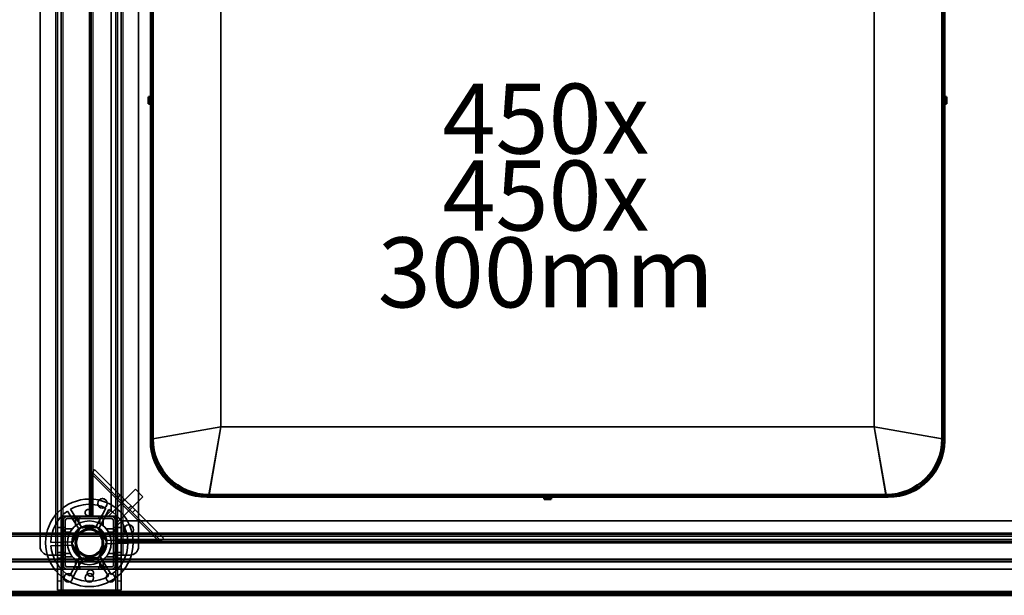
# Model space of a CAD drawing. Units: millimetres. Extents: x 65 to 5840, y 100 to 4100.
# Drawn here: x 899 to 1461, y 2872 to 3201 of the extents above; entities that cross this region are included whole.
import ezdxf

# ---------------------------------------------------------------- set-up
doc = ezdxf.new("R2010")
doc.units = ezdxf.units.MM
doc.header["$LTSCALE"] = 20
for name, color, linetype, lineweight in [('Hidden (ISO)', 7, 'Continuous', 35), ('Hidden Narrow (ISO)', 7, 'Continuous', 25), ('Symbol (ISO)', 7, 'Continuous', 25), ('Visible (ISO)', 7, 'Continuous', 50), ('Visible Narrow (ISO)', 7, 'Continuous', 35)]:
    doc.layers.add(name, color=color, linetype=linetype, lineweight=lineweight)
doc.styles.add('Note Text (ISO)', font='tahoma.ttf')

msp = doc.modelspace()

# ---------------------------------------------------------------- linework, layer by layer
at = {"layer": 'Hidden (ISO)'}
for p, q in [((920.65, 2894.98), (920.65, 3497.98)), ((922.65, 3497.98), (922.65, 2894.98)), ((954.85, 2894.98), (954.85, 3497.98)), ((956.85, 3497.98), (956.85, 2894.98)), ((910.65, 2899.98), (910.65, 3492.98)), ((966.85, 3492.98), (966.85, 2899.98)), ((938.75, 2916.98), (938.75, 3391.98)), ((939.75, 3391.98), (939.75, 2916.98)), ((951.25, 2920.48), (951.25, 3388.48)), ((940.09, 2942.11), (940.96, 2942.99)), ((940.31, 2941.02), (940.31, 2916.98)), ((979.59, 2903.16), (940.36, 2942.39)), ((940.96, 2942.99), (941.77, 2943.8)), ((941.77, 2943.8), (981, 2904.57)), ((949.87, 2917.34), (965.07, 2932.54)), ((954.11, 2913.09), (969.32, 2928.3)), ((956.41, 2929.17), (954.99, 2927.75)), ((969.32, 2928.3), (965.07, 2932.54)), ((953.9, 2917.13), (923.6, 2917.13)), ((923.6, 2917.13), (923.6, 2886.83)), ((923.65, 2917.08), (923.65, 2886.88)), ((923.65, 2917.08), (953.85, 2917.08)), ((926.15, 2916.98), (951.35, 2916.98)), ((933.06, 2909.3), (926.31, 2920.12)), ((927.92, 2921.12), (934.67, 2910.31)), ((930, 2916.98), (930, 2915.78)), ((933.3, 2916.98), (933.3, 2915.78)), ((942.25, 2910.57), (948.24, 2921.83)), ((949.92, 2920.94), (943.93, 2909.68)), ((944.2, 2916.98), (944.2, 2915.78)), ((947.5, 2916.98), (947.5, 2915.78)), ((951.25, 2920.48), (947.75, 2916.98)), ((949.87, 2917.34), (950.23, 2916.98)), ((951.35, 2916.98), (953.75, 2916.98)), ((953.75, 2916.98), (953.75, 2914.58)), ((953.85, 2886.88), (953.85, 2917.08)), ((953.9, 2886.83), (953.9, 2917.13)), ((964.81, 2920.76), (963.4, 2919.35)), ((923.75, 2889.38), (923.75, 2914.58)), ((924.95, 2889.38), (924.95, 2914.58)), ((926.15, 2915.78), (951.35, 2915.78)), ((951.43, 2915.78), (952.55, 2914.65)), ((952.55, 2914.58), (952.55, 2889.38)), ((953.75, 2914.58), (953.75, 2889.38)), ((953.75, 2910.98), (957.25, 2914.48)), ((953.75, 2913.45), (954.11, 2913.09)), ((2260.25, 2914.48), (957.25, 2914.48)), ((920.65, 2910.73), (922.65, 2910.73)), ((920.65, 2907.43), (922.65, 2907.43)), ((923.75, 2910.73), (924.95, 2910.73)), ((923.75, 2907.43), (924.95, 2907.43)), ((928.76, 2901.63), (933.46, 2910.46)), ((933.46, 2910.46), (943.45, 2910.81)), ((943.45, 2910.81), (948.75, 2902.33)), ((952.55, 2910.73), (953.75, 2910.73)), ((952.55, 2907.43), (953.75, 2907.43)), ((954.85, 2910.73), (956.85, 2910.73)), ((954.85, 2907.43), (956.85, 2907.43)), ((916.76, 2902.17), (929.5, 2902.61)), ((929.57, 2900.71), (916.82, 2900.27)), ((934.06, 2893.15), (928.76, 2901.63)), ((948.75, 2902.33), (944.05, 2893.5)), ((947.94, 2903.25), (960.69, 2903.69)), ((960.75, 2901.79), (948.01, 2901.35)), ((953.75, 2903.11), (978.22, 2903.11)), ((953.75, 2902.98), (2263.75, 2902.98)), ((2263.75, 2901.98), (953.75, 2901.98)), ((979.32, 2902.89), (980.19, 2903.76)), ((981, 2904.57), (980.19, 2903.76)), ((919.65, 2894.98), (915.65, 2894.98)), ((919.65, 2894.98), (922.65, 2894.98)), ((920.65, 2896.53), (922.65, 2896.53)), ((920.65, 2894.97), (920.65, 2894.98)), ((920.65, 2894.97), (920.65, 2879.98)), ((922.65, 2894.97), (920.65, 2894.97)), ((922.65, 2894.98), (922.65, 2894.97)), ((922.65, 2894.97), (922.65, 2879.98)), ((923.75, 2896.53), (924.95, 2896.53)), ((927.59, 2883.02), (933.58, 2894.28)), ((944.45, 2894.66), (951.2, 2883.84)), ((952.55, 2896.53), (953.75, 2896.53)), ((954.85, 2896.53), (956.85, 2896.53)), ((954.85, 2894.97), (954.85, 2894.98)), ((954.85, 2894.98), (957.85, 2894.98)), ((954.85, 2879.98), (954.85, 2894.97)), ((956.85, 2894.97), (954.85, 2894.97)), ((956.85, 2894.98), (956.85, 2894.97)), ((956.85, 2879.98), (956.85, 2894.97)), ((961.85, 2894.98), (957.85, 2894.98)), ((920.65, 2893.23), (922.65, 2893.23)), ((923.75, 2893.23), (924.95, 2893.23)), ((935.26, 2893.39), (929.27, 2882.13)), ((944.05, 2893.5), (934.06, 2893.15)), ((949.59, 2882.83), (942.84, 2893.65)), ((952.55, 2893.23), (953.75, 2893.23)), ((954.85, 2893.23), (956.85, 2893.23)), ((926.15, 2886.98), (873.9, 2886.98)), ((923.6, 2886.83), (953.9, 2886.83)), ((953.85, 2886.88), (923.65, 2886.88)), ((951.35, 2888.18), (926.15, 2888.18)), ((951.35, 2886.98), (926.15, 2886.98)), ((930, 2888.18), (930, 2886.98)), ((933.3, 2888.18), (933.3, 2886.98)), ((944.2, 2888.18), (944.2, 2886.98)), ((947.5, 2888.18), (947.5, 2886.98)), ((2266.15, 2886.98), (951.35, 2886.98)), ((920.65, 2874.98), (920.65, 2879.98)), ((922.65, 2879.98), (922.65, 2874.98)), ((954.85, 2874.98), (954.85, 2879.98)), ((956.85, 2879.98), (956.85, 2874.98)), ((858.75, 2873.18), (2358.75, 2873.18)), ((920.65, 2874.98), (922.65, 2874.98)), ((922.65, 2874.98), (923.65, 2874.98)), ((953.85, 2874.98), (923.65, 2874.98)), ((954.85, 2874.98), (953.85, 2874.98)), ((954.85, 2874.98), (956.85, 2874.98))]:
    msp.add_line(p, q, dxfattribs=at)
for centre, radius in [((938.75, 2901.98), 25), ((946.25, 2924.48), 2.75), ((946.25, 2924.48), 2.72), ((938.75, 2901.98), 12.5), ((938.75, 2901.98), 10), ((938.75, 2901.98), 9.75), ((961.25, 2909.48), 2.75), ((961.25, 2909.48), 2.72), ((938.75, 2901.98), 8.1), ((938.75, 2901.98), 7.38), ((926.75, 2881.98), 2.45), ((938.75, 2881.98), 2.45), ((950.75, 2881.98), 2.45)]:
    msp.add_circle(centre, radius, dxfattribs=at)
for centre, radius, start, end in [((938.75, 2901.98), 22, 64.4636, 119.5138), ((938.75, 2901.98), 22, 124.4636, 179.5138), ((926.15, 2914.58), 2.4, 90, 180), ((938.75, 2901.98), 22, 4.4636, 59.5138), ((951.35, 2914.58), 2.4, 0, 90), ((926.15, 2914.58), 1.2, 90, 180), ((938.75, 2901.98), 9.27, 67.8676, 116.1098), ((951.35, 2914.58), 1.2, 0, 90), ((938.75, 2901.98), 9.27, 127.8676, 176.1098), ((938.75, 2901.98), 9.28, 7.8676, 56.1098), ((915.65, 2899.98), 5, 180, 270), ((938.75, 2901.98), 22, 184.4636, 239.5138), ((938.75, 2901.98), 9.27, 187.8676, 236.1098), ((938.75, 2901.98), 9.27, 307.8676, 356.1098), ((938.75, 2901.98), 22, 304.4636, 359.5138), ((961.85, 2899.98), 5, 270, 0), ((926.15, 2889.38), 2.4, 180, 270), ((926.15, 2889.38), 1.2, 180, 270), ((938.75, 2901.98), 9.27, 247.8676, 296.1098), ((951.35, 2889.38), 1.2, 270, 0), ((951.35, 2889.38), 2.4, 270, 0), ((938.75, 2901.98), 22, 244.4636, 299.5138)]:
    msp.add_arc(centre, radius, start, end, dxfattribs=at)
for points, knots in [([(940.31, 2941.02), (940.28, 2941.21), (940.25, 2941.4), (940.18, 2941.76), (940.14, 2941.94), (940.09, 2942.11)], [0, 0, 0, 0, 0.0572704, 0.0572704, 0.1145408, 0.1145408, 0.1145408, 0.1145408]), ([(940.96, 2942.99), (940.89, 2942.69), (940.79, 2942.37), (940.56, 2941.71), (940.44, 2941.37), (940.31, 2941.02)], [0, 0, 0, 0, 0.1102018, 0.1102018, 0.2204035, 0.2204035, 0.2204035, 0.2204035]), ([(939.95, 2919.09), (939.94, 2918.88), (939.88, 2918.66), (939.69, 2918.25), (939.55, 2918.06), (939.25, 2917.77), (939.06, 2917.65), (938.65, 2917.47), (938.43, 2917.43), (938.01, 2917.41), (937.78, 2917.44), (937.36, 2917.59), (937.17, 2917.7), (936.84, 2917.97), (936.69, 2918.15), (936.47, 2918.54), (936.4, 2918.76), (936.34, 2919.21), (936.36, 2919.47), (936.5, 2919.96), (936.62, 2920.19), (936.93, 2920.56), (937.14, 2920.72), (937.59, 2920.95), (937.85, 2921.01), (938.34, 2921.03), (938.6, 2920.98), (939.07, 2920.79), (939.28, 2920.64), (939.62, 2920.29), (939.76, 2920.07), (939.94, 2919.59), (939.97, 2919.33), (939.95, 2919.09)], [0, 0, 0, 0, 0.065465, 0.065465, 0.130931, 0.130931, 0.193894, 0.193894, 0.256857, 0.256857, 0.31982, 0.31982, 0.382784, 0.382784, 0.448249, 0.448249, 0.513714, 0.513714, 0.588187, 0.588187, 0.66266, 0.66266, 0.735704, 0.735704, 0.808747, 0.808747, 0.881791, 0.881791, 0.954835, 0.954835, 1.029308, 1.029308, 1.103781, 1.103781, 1.103781, 1.103781]), ([(931.31, 2916), (931.3, 2916), (931.29, 2916), (931.24, 2916), (931.2, 2915.99), (931.14, 2915.97), (931.1, 2915.96), (931.04, 2915.93), (931.01, 2915.91), (930.96, 2915.86), (930.94, 2915.83), (930.88, 2915.75), (930.85, 2915.69), (930.82, 2915.59), (930.81, 2915.55), (930.81, 2915.5)], [0.06491063, 0.06491063, 0.06491063, 0.06491063, 0.06934501, 0.06934501, 0.07968777, 0.07968777, 0.09003053, 0.09003053, 0.10037329, 0.10037329, 0.11071605, 0.11071605, 0.13140157, 0.13140157, 0.14703622, 0.14703622, 0.14703622, 0.14703622]), ([(932.7, 2915.5), (932.7, 2915.51), (932.7, 2915.51), (932.7, 2915.58), (932.69, 2915.65), (932.66, 2915.71), (932.64, 2915.76), (932.6, 2915.82), (932.5, 2915.91), (932.44, 2915.95), (932.33, 2915.99), (932.27, 2916), (932.2, 2916)], [-0.0260779, -0.0260779, -0.0260779, -0.0260779, -0.02496678, -0.02496678, 0, 0, 0, 0.024343, 0.024343, 0.04868601, 0.04868601, 0.06761836, 0.06761836, 0.06761836, 0.06761836]), ([(945.3, 2916), (945.24, 2916), (945.18, 2915.99), (945.07, 2915.95), (945.01, 2915.91), (944.91, 2915.82), (944.87, 2915.76), (944.82, 2915.65), (944.81, 2915.58), (944.8, 2915.51), (944.8, 2915.51), (944.8, 2915.5)], [0.1125407, 0.1125407, 0.1125407, 0.1125407, 0.13147305, 0.13147305, 0.15581605, 0.15581605, 0.18015905, 0.18015905, 0.20512584, 0.20512584, 0.20623695, 0.20623695, 0.20623695, 0.20623695]), ([(946.69, 2915.5), (946.69, 2915.55), (946.69, 2915.59), (946.66, 2915.69), (946.63, 2915.75), (946.57, 2915.83), (946.55, 2915.86), (946.49, 2915.91), (946.47, 2915.93), (946.41, 2915.96), (946.37, 2915.97), (946.31, 2915.99), (946.27, 2916), (946.22, 2916), (946.21, 2916), (946.19, 2916)], [0.03302484, 0.03302484, 0.03302484, 0.03302484, 0.04865949, 0.04865949, 0.06934501, 0.06934501, 0.07968777, 0.07968777, 0.09003053, 0.09003053, 0.10037329, 0.10037329, 0.11071605, 0.11071605, 0.11515043, 0.11515043, 0.11515043, 0.11515043]), ([(925.23, 2909.92), (925.19, 2909.92), (925.14, 2909.91), (925.04, 2909.89), (924.98, 2909.86), (924.9, 2909.8), (924.87, 2909.77), (924.83, 2909.72), (924.81, 2909.69), (924.78, 2909.63), (924.76, 2909.6), (924.74, 2909.53), (924.73, 2909.5), (924.73, 2909.45), (924.73, 2909.43), (924.73, 2909.42)], [0.03302484, 0.03302484, 0.03302484, 0.03302484, 0.04865949, 0.04865949, 0.06934501, 0.06934501, 0.07968777, 0.07968777, 0.09003053, 0.09003053, 0.10037329, 0.10037329, 0.11071605, 0.11071605, 0.11515043, 0.11515043, 0.11515043, 0.11515043]), ([(924.73, 2908.53), (924.73, 2908.47), (924.74, 2908.41), (924.78, 2908.29), (924.82, 2908.23), (924.92, 2908.13), (924.97, 2908.1), (925.08, 2908.05), (925.15, 2908.03), (925.22, 2908.03), (925.23, 2908.03), (925.23, 2908.03)], [0.1125407, 0.1125407, 0.1125407, 0.1125407, 0.13147305, 0.13147305, 0.15581605, 0.15581605, 0.18015905, 0.18015905, 0.20512584, 0.20512584, 0.20623695, 0.20623695, 0.20623695, 0.20623695]), ([(952.78, 2909.42), (952.78, 2909.43), (952.78, 2909.45), (952.77, 2909.5), (952.77, 2909.53), (952.75, 2909.6), (952.73, 2909.63), (952.7, 2909.69), (952.68, 2909.72), (952.64, 2909.77), (952.61, 2909.8), (952.53, 2909.86), (952.47, 2909.89), (952.37, 2909.91), (952.32, 2909.92), (952.28, 2909.92)], [0.06491063, 0.06491063, 0.06491063, 0.06491063, 0.06934501, 0.06934501, 0.07968777, 0.07968777, 0.09003053, 0.09003053, 0.10037329, 0.10037329, 0.11071605, 0.11071605, 0.13140157, 0.13140157, 0.14703622, 0.14703622, 0.14703622, 0.14703622]), ([(952.28, 2908.03), (952.28, 2908.03), (952.29, 2908.03), (952.36, 2908.03), (952.43, 2908.05), (952.48, 2908.07), (952.54, 2908.1), (952.59, 2908.13), (952.69, 2908.23), (952.73, 2908.29), (952.77, 2908.41), (952.78, 2908.47), (952.78, 2908.53)], [-0.0260779, -0.0260779, -0.0260779, -0.0260779, -0.02496678, -0.02496678, 0, 0, 0, 0.024343, 0.024343, 0.04868601, 0.04868601, 0.06761836, 0.06761836, 0.06761836, 0.06761836]), ([(978.22, 2903.11), (978.57, 2903.24), (978.91, 2903.36), (979.57, 2903.59), (979.89, 2903.69), (980.19, 2903.76)], [0, 0, 0, 0, 0.1102018, 0.1102018, 0.2204035, 0.2204035, 0.2204035, 0.2204035]), ([(979.32, 2902.89), (979.14, 2902.94), (978.97, 2902.98), (978.6, 2903.05), (978.41, 2903.08), (978.22, 2903.11)], [0, 0, 0, 0, 0.0572704, 0.0572704, 0.1145408, 0.1145408, 0.1145408, 0.1145408]), ([(925.23, 2895.93), (925.23, 2895.93), (925.22, 2895.93), (925.15, 2895.93), (925.08, 2895.91), (925.03, 2895.89), (924.97, 2895.86), (924.92, 2895.82), (924.82, 2895.73), (924.78, 2895.67), (924.74, 2895.55), (924.73, 2895.49), (924.73, 2895.43)], [-0.0260779, -0.0260779, -0.0260779, -0.0260779, -0.02496678, -0.02496678, 0, 0, 0, 0.024343, 0.024343, 0.04868601, 0.04868601, 0.06761836, 0.06761836, 0.06761836, 0.06761836]), ([(924.73, 2894.54), (924.73, 2894.52), (924.73, 2894.51), (924.73, 2894.46), (924.74, 2894.43), (924.76, 2894.36), (924.78, 2894.33), (924.81, 2894.27), (924.83, 2894.24), (924.87, 2894.19), (924.9, 2894.16), (924.98, 2894.1), (925.04, 2894.07), (925.14, 2894.04), (925.19, 2894.04), (925.23, 2894.04)], [0.06491063, 0.06491063, 0.06491063, 0.06491063, 0.06934501, 0.06934501, 0.07968777, 0.07968777, 0.09003053, 0.09003053, 0.10037329, 0.10037329, 0.11071605, 0.11071605, 0.13140157, 0.13140157, 0.14703622, 0.14703622, 0.14703622, 0.14703622]), ([(952.78, 2895.43), (952.78, 2895.49), (952.77, 2895.55), (952.73, 2895.67), (952.69, 2895.73), (952.59, 2895.82), (952.54, 2895.86), (952.43, 2895.91), (952.36, 2895.93), (952.29, 2895.93), (952.28, 2895.93), (952.28, 2895.93)], [0.1125407, 0.1125407, 0.1125407, 0.1125407, 0.13147305, 0.13147305, 0.15581605, 0.15581605, 0.18015905, 0.18015905, 0.20512584, 0.20512584, 0.20623695, 0.20623695, 0.20623695, 0.20623695]), ([(952.28, 2894.04), (952.32, 2894.04), (952.37, 2894.04), (952.47, 2894.07), (952.53, 2894.1), (952.61, 2894.16), (952.64, 2894.19), (952.68, 2894.24), (952.7, 2894.27), (952.73, 2894.33), (952.75, 2894.36), (952.77, 2894.43), (952.77, 2894.46), (952.78, 2894.51), (952.78, 2894.52), (952.78, 2894.54)], [0.03302484, 0.03302484, 0.03302484, 0.03302484, 0.04865949, 0.04865949, 0.06934501, 0.06934501, 0.07968777, 0.07968777, 0.09003053, 0.09003053, 0.10037329, 0.10037329, 0.11071605, 0.11071605, 0.11515043, 0.11515043, 0.11515043, 0.11515043]), ([(930.81, 2888.45), (930.81, 2888.41), (930.82, 2888.37), (930.85, 2888.27), (930.88, 2888.2), (930.94, 2888.12), (930.96, 2888.1), (931.01, 2888.05), (931.04, 2888.03), (931.1, 2888), (931.14, 2887.99), (931.2, 2887.97), (931.24, 2887.96), (931.29, 2887.95), (931.3, 2887.95), (931.31, 2887.95)], [0.03302484, 0.03302484, 0.03302484, 0.03302484, 0.04865949, 0.04865949, 0.06934501, 0.06934501, 0.07968777, 0.07968777, 0.09003053, 0.09003053, 0.10037329, 0.10037329, 0.11071605, 0.11071605, 0.11515043, 0.11515043, 0.11515043, 0.11515043]), ([(932.2, 2887.95), (932.27, 2887.95), (932.33, 2887.97), (932.44, 2888.01), (932.5, 2888.05), (932.6, 2888.14), (932.64, 2888.2), (932.69, 2888.31), (932.7, 2888.38), (932.7, 2888.45), (932.7, 2888.45), (932.7, 2888.45)], [0.1125407, 0.1125407, 0.1125407, 0.1125407, 0.13147305, 0.13147305, 0.15581605, 0.15581605, 0.18015905, 0.18015905, 0.20512584, 0.20512584, 0.20623695, 0.20623695, 0.20623695, 0.20623695]), ([(937.56, 2884.87), (937.57, 2885.08), (937.63, 2885.3), (937.82, 2885.71), (937.96, 2885.9), (938.26, 2886.19), (938.45, 2886.31), (938.86, 2886.48), (939.08, 2886.53), (939.5, 2886.55), (939.73, 2886.51), (940.15, 2886.37), (940.34, 2886.26), (940.67, 2885.99), (940.82, 2885.81), (941.04, 2885.42), (941.11, 2885.2), (941.17, 2884.75), (941.15, 2884.49), (941.01, 2884), (940.89, 2883.77), (940.58, 2883.4), (940.37, 2883.24), (939.91, 2883.01), (939.66, 2882.95), (939.17, 2882.93), (938.91, 2882.98), (938.44, 2883.17), (938.22, 2883.32), (937.89, 2883.66), (937.75, 2883.89), (937.57, 2884.37), (937.54, 2884.63), (937.56, 2884.87)], [0, 0, 0, 0, 0.065465, 0.065465, 0.130931, 0.130931, 0.193894, 0.193894, 0.256857, 0.256857, 0.31982, 0.31982, 0.382784, 0.382784, 0.448249, 0.448249, 0.513714, 0.513714, 0.588187, 0.588187, 0.66266, 0.66266, 0.735704, 0.735704, 0.808747, 0.808747, 0.881791, 0.881791, 0.954835, 0.954835, 1.029308, 1.029308, 1.103781, 1.103781, 1.103781, 1.103781]), ([(944.8, 2888.45), (944.8, 2888.45), (944.8, 2888.45), (944.81, 2888.38), (944.82, 2888.31), (944.85, 2888.25), (944.87, 2888.2), (944.91, 2888.14), (945.01, 2888.05), (945.07, 2888.01), (945.18, 2887.97), (945.24, 2887.95), (945.3, 2887.95)], [-0.0260779, -0.0260779, -0.0260779, -0.0260779, -0.02496678, -0.02496678, 0, 0, 0, 0.024343, 0.024343, 0.04868601, 0.04868601, 0.06761836, 0.06761836, 0.06761836, 0.06761836]), ([(946.19, 2887.95), (946.21, 2887.95), (946.22, 2887.95), (946.27, 2887.96), (946.31, 2887.97), (946.37, 2887.99), (946.41, 2888), (946.47, 2888.03), (946.49, 2888.05), (946.55, 2888.1), (946.57, 2888.12), (946.63, 2888.2), (946.66, 2888.27), (946.69, 2888.37), (946.69, 2888.41), (946.69, 2888.45)], [0.06491063, 0.06491063, 0.06491063, 0.06491063, 0.06934501, 0.06934501, 0.07968777, 0.07968777, 0.09003053, 0.09003053, 0.10037329, 0.10037329, 0.11071605, 0.11071605, 0.13140157, 0.13140157, 0.14703622, 0.14703622, 0.14703622, 0.14703622])]:
    msp.add_open_spline(points, degree=3, knots=knots, dxfattribs=at)
for points, weights in [([(930.81, 2911.63), (930.81, 2913.35), (930.81, 2915.5)], [1, 1.0116011461, 1.00403496666]), ([(931.31, 2916), (931.77, 2916), (932.2, 2916)], [1.02086150291, 1.02812268954, 1.03460130433]), ([(932.7, 2915.5), (932.7, 2914.1), (932.7, 2912.92)], [1.00555323783, 1.00729894657, 1]), ([(944.8, 2912.92), (944.8, 2914.1), (944.8, 2915.5)], [1, 1.00729894657, 1.00555323783]), ([(945.3, 2916), (945.74, 2916), (946.19, 2916)], [1.03460130433, 1.02812268954, 1.02086150291]), ([(946.69, 2915.5), (946.69, 2913.35), (946.69, 2911.63)], [1.00403496666, 1.0116011461, 1]), ([(924.73, 2908.53), (924.73, 2908.97), (924.73, 2909.42)], [1.03460130433, 1.02812268954, 1.02086150291]), ([(925.23, 2909.92), (927.38, 2909.92), (929.1, 2909.92)], [1.00403496666, 1.0116011461, 1]), ([(927.82, 2908.03), (926.63, 2908.03), (925.23, 2908.03)], [1, 1.00729894657, 1.00555323783]), ([(948.41, 2909.92), (950.13, 2909.92), (952.28, 2909.92)], [1, 1.0116011461, 1.00403496666]), ([(952.28, 2908.03), (950.88, 2908.03), (949.69, 2908.03)], [1.00555323783, 1.00729894657, 1]), ([(952.78, 2909.42), (952.78, 2908.97), (952.78, 2908.53)], [1.02086150291, 1.02812268954, 1.03460130433]), ([(924.73, 2894.54), (924.73, 2894.99), (924.73, 2895.43)], [1.02086150291, 1.02812268954, 1.03460130433]), ([(925.23, 2895.93), (926.63, 2895.93), (927.82, 2895.93)], [1.00555323783, 1.00729894657, 1]), ([(949.69, 2895.93), (950.88, 2895.93), (952.28, 2895.93)], [1, 1.00729894657, 1.00555323783]), ([(952.78, 2895.43), (952.78, 2894.99), (952.78, 2894.54)], [1.03460130433, 1.02812268954, 1.02086150291]), ([(929.1, 2894.04), (927.38, 2894.04), (925.23, 2894.04)], [1, 1.0116011461, 1.00403496666]), ([(930.81, 2888.45), (930.81, 2890.61), (930.81, 2892.32)], [1.00403496666, 1.0116011461, 1]), ([(932.7, 2891.04), (932.7, 2889.86), (932.7, 2888.45)], [1, 1.00729894657, 1.00555323783]), ([(944.8, 2888.45), (944.8, 2889.86), (944.8, 2891.04)], [1.00555323783, 1.00729894657, 1]), ([(946.69, 2892.32), (946.69, 2890.61), (946.69, 2888.45)], [1, 1.0116011461, 1.00403496666]), ([(952.28, 2894.04), (950.13, 2894.04), (948.41, 2894.04)], [1.00403496666, 1.0116011461, 1]), ([(932.2, 2887.95), (931.77, 2887.95), (931.31, 2887.95)], [1.03460130433, 1.02812268954, 1.02086150291]), ([(946.19, 2887.95), (945.74, 2887.95), (945.3, 2887.95)], [1.02086150291, 1.02812268954, 1.03460130433])]:
    msp.add_rational_spline(points, weights, degree=2, dxfattribs=at)
at = {"layer": 'Hidden Narrow (ISO)'}
for p, q in [((919.65, 2894.98), (919.65, 3497.98)), ((957.85, 3497.98), (957.85, 2894.98)), ((923.65, 3391.88), (923.65, 2917.08)), ((940.75, 3391.98), (940.75, 2916.98)), ((953.85, 2917.08), (953.85, 3391.88)), ((973.75, 2961.38), (1013.75, 2968.18)), ((1013.75, 2968.18), (1006.95, 2928.18)), ((1393.55, 2928.18), (1386.75, 2968.18)), ((1386.75, 2968.18), (1426.75, 2961.38)), ((978.22, 2903.11), (940.31, 2941.02)), ((958.65, 2926.93), (957.23, 2925.51)), ((962.57, 2923), (961.16, 2921.59)), ((893.6, 2905.84), (2323.91, 2905.84)), ((953.75, 2903.98), (2263.75, 2903.98)), ((879.54, 2891.77), (2337.97, 2891.77)), ((923.65, 2886.88), (923.65, 2874.98)), ((953.85, 2874.98), (953.85, 2886.88)), ((922.65, 2879.98), (920.65, 2879.98)), ((956.85, 2879.98), (954.85, 2879.98))]:
    msp.add_line(p, q, dxfattribs=at)
at = {"layer": 'Visible (ISO)'}
for p, q in [((973.75, 3156.68), (973.75, 3349.18)), ((974.95, 3156.68), (974.95, 3347.98)), ((1425.55, 3347.98), (1425.55, 3156.68)), ((1426.75, 3349.18), (1426.75, 3156.68)), ((972.55, 3156.68), (973.75, 3156.68)), ((972.55, 3152.68), (972.55, 3156.68)), ((973.75, 3152.68), (972.55, 3152.68)), ((974.95, 3156.68), (973.75, 3156.68)), ((973.75, 3156.68), (973.75, 3152.68)), ((973.75, 2960.18), (973.75, 3152.68)), ((973.75, 3152.68), (974.95, 3152.68)), ((974.95, 3152.68), (974.95, 3156.68)), ((974.95, 2961.38), (974.95, 3152.68)), ((1425.55, 3156.68), (1425.55, 3152.68)), ((1426.75, 3156.68), (1425.55, 3156.68)), ((1425.55, 3152.68), (1426.75, 3152.68)), ((1425.55, 3152.68), (1425.55, 2961.38)), ((1426.75, 3156.68), (1427.95, 3156.68)), ((1426.75, 3152.68), (1426.75, 3156.68)), ((1426.75, 3152.68), (1426.75, 2960.18)), ((1427.95, 3152.68), (1426.75, 3152.68)), ((1427.95, 3156.68), (1427.95, 3152.68)), ((1198.25, 2928.18), (1005.75, 2928.18)), ((1198.25, 2929.38), (1006.95, 2929.38)), ((1198.25, 2929.38), (1198.25, 2928.18)), ((1202.25, 2929.38), (1198.25, 2929.38)), ((1198.25, 2926.98), (1198.25, 2928.18)), ((1198.25, 2928.18), (1202.25, 2928.18)), ((1202.25, 2928.18), (1202.25, 2929.38)), ((1393.55, 2929.38), (1202.25, 2929.38)), ((1394.75, 2928.18), (1202.25, 2928.18)), ((1202.25, 2928.18), (1202.25, 2926.98)), ((1202.25, 2926.98), (1198.25, 2926.98)), ((2358.75, 2871.98), (858.75, 2871.98))]:
    msp.add_line(p, q, dxfattribs=at)
for centre, radius, start, end in [((1006.95, 2961.38), 33.2, 180, 270), ((1005.75, 2960.18), 32, 180, 270), ((1006.95, 2961.38), 32, 180, 270), ((1393.55, 2961.38), 32, 270, 0), ((1393.55, 2961.38), 33.2, 270, 0), ((1394.75, 2960.18), 32, 270, 0)]:
    msp.add_arc(centre, radius, start, end, dxfattribs=at)
at = {"layer": 'Visible Narrow (ISO)'}
for p, q in [((1013.75, 3341.18), (1013.75, 2968.18)), ((1386.75, 2968.18), (1386.75, 3258.38)), ((974.95, 2961.38), (1013.75, 2968.18)), ((1013.75, 2968.18), (1006.95, 2929.38)), ((1013.75, 2968.18), (1386.75, 2968.18)), ((1393.55, 2929.38), (1386.75, 2968.18)), ((1386.75, 2968.18), (1425.55, 2961.38)), ((2323.91, 2906.69), (893.6, 2906.69)), ((894.31, 2907.39), (2323.2, 2907.39)), ((2339.52, 2891.07), (877.98, 2891.07)), ((2337.97, 2892.62), (879.54, 2892.62)), ((2356.41, 2874.18), (861.1, 2874.18))]:
    msp.add_line(p, q, dxfattribs=at)

# ---------------------------------------------------------------- texts
at = {"layer": 'Symbol (ISO)', "insert": (1199.28, 3100.36), "char_height": 40, "width": 416.9854, "attachment_point": 5, "line_spacing_factor": 0.658589, "style": 'Note Text (ISO)'}
msp.add_mtext('{\\fTahoma|b0|i0;\\H40.0000;450x\\P\\fTahoma|b0|i0;\\H40.0000;450x\\P\\fTahoma|b0|i0;\\H40.0000;300mm\\P}', dxfattribs=at)

doc.saveas('drawing.dxf')
